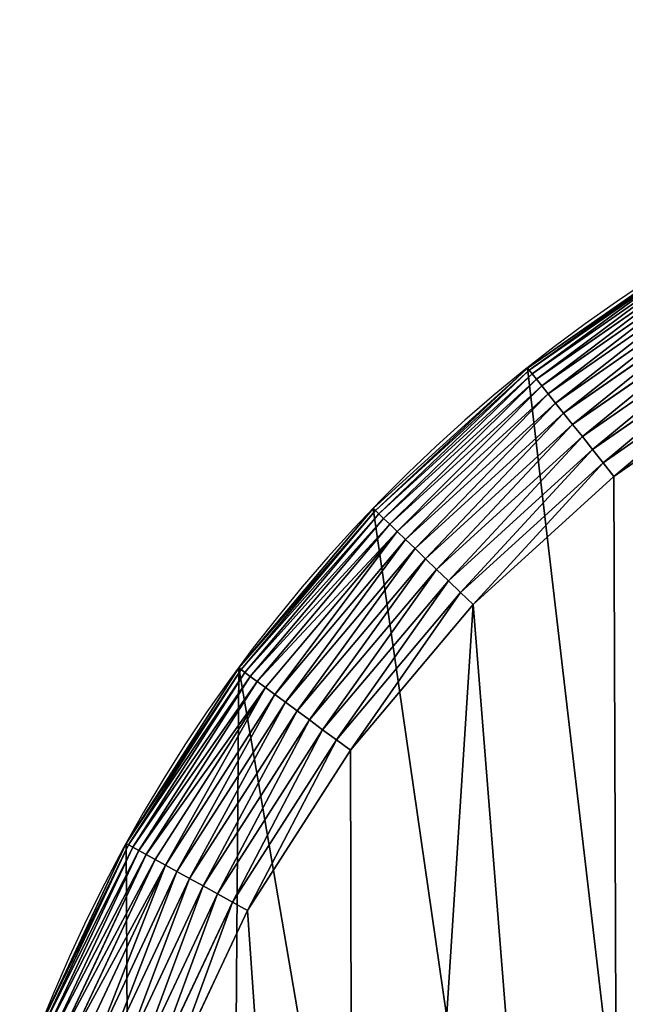
# Model space of a CAD drawing. Extents: x 0 to 1719, y 0 to 6313.
# Drawn here: x 1097 to 1185, y 1938 to 2080 of the extents above; entities that cross this region are included whole.
import ezdxf

# ---------------------------------------------------------------- set-up
doc = ezdxf.new("R2010")
doc.units = 0
doc.header["$LTSCALE"] = 25.4
doc.layers.get('0').update_dxf_attribs({"color": 13, "linetype": 'CONTINUOUS'})

msp = doc.modelspace()

# ---------------------------------------------------------------- linework, layer by layer
at = {"color": 9}
for p, q in [((1170.62, 2029.74, 444.95), (1195.31, 2046.94, 444.95)), ((1170.62, 2029.74, 444.95), (1195.31, 2046.94, 444.95)), ((1170.87, 2029.42, 447.46), (1195.52, 2046.58, 447.46)), ((1170.87, 2029.42, 447.46), (1195.52, 2046.58, 447.46)), ((1171.31, 2028.88, 449.92), (1195.88, 2045.99, 449.92)), ((1171.31, 2028.88, 449.92), (1195.88, 2045.99, 449.92)), ((1171.91, 2028.13, 452.27), (1196.38, 2045.16, 452.27)), ((1171.91, 2028.13, 452.27), (1196.38, 2045.16, 452.27)), ((1172.67, 2027.17, 454.51), (1197.01, 2044.11, 454.51)), ((1172.67, 2027.17, 454.51), (1197.01, 2044.11, 454.51)), ((1173.59, 2026.02, 456.59), (1197.77, 2042.85, 456.59)), ((1173.59, 2026.02, 456.59), (1197.77, 2042.85, 456.59)), ((1174.65, 2024.69, 458.49), (1198.64, 2041.4, 458.49)), ((1174.65, 2024.69, 458.49), (1198.64, 2041.4, 458.49)), ((1175.83, 2023.21, 460.18), (1199.63, 2039.77, 460.18)), ((1175.83, 2023.21, 460.18), (1199.63, 2039.77, 460.18)), ((1177.13, 2021.58, 461.65), (1200.7, 2037.99, 461.65)), ((1177.13, 2021.58, 461.65), (1200.7, 2037.99, 461.65)), ((1178.53, 2019.84, 462.88), (1201.85, 2036.08, 462.88)), ((1178.53, 2019.84, 462.88), (1201.85, 2036.08, 462.88)), ((1180, 2017.99, 463.84), (1203.07, 2034.06, 463.84)), ((1180, 2017.99, 463.84), (1203.07, 2034.06, 463.84)), ((1204.34, 2031.96, 464.54), (1181.53, 2016.08, 464.54)), ((1204.34, 2031.96, 464.54), (1181.53, 2016.08, 464.54)), ((1148.38, 2009.48, 444.95), (1170.62, 2029.74, 444.95)), ((1148.38, 2009.48, 444.95), (1170.62, 2029.74, 444.95)), ((1148.68, 2009.19, 447.46), (1170.87, 2029.42, 447.46)), ((1148.68, 2009.19, 447.46), (1170.87, 2029.42, 447.46)), ((1149.18, 2008.71, 449.92), (1171.31, 2028.88, 449.92)), ((1149.18, 2008.71, 449.92), (1171.31, 2028.88, 449.92)), ((1170.62, 2029.74, 4.95), (1170.62, 2029.74, 444.95)), ((1170.62, 2029.74, 4.95), (1170.62, 2029.74, 444.95)), ((1170.62, 2029.74, 444.95), (1170.87, 2029.42, 447.46)), ((1170.62, 2029.74, 444.95), (1170.87, 2029.42, 447.46)), ((1170.87, 2029.42, 447.46), (1171.31, 2028.88, 449.92)), ((1170.87, 2029.42, 447.46), (1171.31, 2028.88, 449.92)), ((1171.31, 2028.88, 449.92), (1171.91, 2028.13, 452.27)), ((1171.31, 2028.88, 449.92), (1171.91, 2028.13, 452.27)), ((1183.09, 2014.11, 464.95), (1205.64, 2029.81, 464.95)), ((1183.09, 2014.11, 464.95), (1205.64, 2029.81, 464.95)), ((1149.87, 2008.04, 452.27), (1171.91, 2028.13, 452.27)), ((1149.87, 2008.04, 452.27), (1171.91, 2028.13, 452.27)), ((1150.76, 2007.19, 454.51), (1172.67, 2027.17, 454.51)), ((1150.76, 2007.19, 454.51), (1172.67, 2027.17, 454.51)), ((1171.91, 2028.13, 452.27), (1172.67, 2027.17, 454.51)), ((1171.91, 2028.13, 452.27), (1172.67, 2027.17, 454.51)), ((1172.67, 2027.17, 454.51), (1173.59, 2026.02, 456.59)), ((1172.67, 2027.17, 454.51), (1173.59, 2026.02, 456.59)), ((1151.82, 2006.17, 456.59), (1173.59, 2026.02, 456.59)), ((1151.82, 2006.17, 456.59), (1173.59, 2026.02, 456.59)), ((1173.59, 2026.02, 456.59), (1174.65, 2024.69, 458.49)), ((1173.59, 2026.02, 456.59), (1174.65, 2024.69, 458.49)), ((1153.04, 2004.99, 458.49), (1174.65, 2024.69, 458.49)), ((1153.04, 2004.99, 458.49), (1174.65, 2024.69, 458.49)), ((1174.65, 2024.69, 458.49), (1175.83, 2023.21, 460.18)), ((1174.65, 2024.69, 458.49), (1175.83, 2023.21, 460.18)), ((1154.41, 2003.68, 460.18), (1175.83, 2023.21, 460.18)), ((1154.41, 2003.68, 460.18), (1175.83, 2023.21, 460.18)), ((1175.83, 2023.21, 460.18), (1177.13, 2021.58, 461.65)), ((1175.83, 2023.21, 460.18), (1177.13, 2021.58, 461.65)), ((1155.91, 2002.23, 461.65), (1177.13, 2021.58, 461.65)), ((1155.91, 2002.23, 461.65), (1177.13, 2021.58, 461.65)), ((1177.13, 2021.58, 461.65), (1178.53, 2019.84, 462.88)), ((1177.13, 2021.58, 461.65), (1178.53, 2019.84, 462.88)), ((1157.52, 2000.69, 462.88), (1178.53, 2019.84, 462.88)), ((1157.52, 2000.69, 462.88), (1178.53, 2019.84, 462.88)), ((1178.53, 2019.84, 462.88), (1180, 2017.99, 463.84)), ((1178.53, 2019.84, 462.88), (1180, 2017.99, 463.84)), ((1159.22, 1999.05, 463.84), (1180, 2017.99, 463.84)), ((1159.22, 1999.05, 463.84), (1180, 2017.99, 463.84)), ((1180, 2017.99, 463.84), (1181.53, 2016.08, 464.54)), ((1180, 2017.99, 463.84), (1181.53, 2016.08, 464.54)), ((1181.53, 2016.08, 464.54), (1160.98, 1997.35, 464.54)), ((1181.53, 2016.08, 464.54), (1160.98, 1997.35, 464.54)), ((1181.53, 2016.08, 464.54), (1183.09, 2014.11, 464.95)), ((1181.53, 2016.08, 464.54), (1183.09, 2014.11, 464.95)), ((1162.79, 1995.61, 464.95), (1183.09, 2014.11, 464.95)), ((1162.79, 1995.61, 464.95), (1183.09, 2014.11, 464.95)), ((1128.98, 1986.48, 444.95), (1148.38, 2009.48, 444.95)), ((1128.98, 1986.48, 444.95), (1148.38, 2009.48, 444.95)), ((1129.31, 1986.24, 447.46), (1148.68, 2009.19, 447.46)), ((1129.31, 1986.24, 447.46), (1148.68, 2009.19, 447.46)), ((1129.87, 1985.83, 449.92), (1149.18, 2008.71, 449.92)), ((1129.87, 1985.83, 449.92), (1149.18, 2008.71, 449.92)), ((1148.38, 2009.48, 4.95), (1148.38, 2009.48, 444.95)), ((1148.38, 2009.48, 4.95), (1148.38, 2009.48, 444.95)), ((1148.38, 2009.48, 444.95), (1148.68, 2009.19, 447.46)), ((1148.38, 2009.48, 444.95), (1148.68, 2009.19, 447.46)), ((1148.68, 2009.19, 447.46), (1149.18, 2008.71, 449.92)), ((1148.68, 2009.19, 447.46), (1149.18, 2008.71, 449.92)), ((1149.18, 2008.71, 449.92), (1149.87, 2008.04, 452.27)), ((1149.18, 2008.71, 449.92), (1149.87, 2008.04, 452.27)), ((1130.65, 1985.25, 452.27), (1149.87, 2008.04, 452.27)), ((1130.65, 1985.25, 452.27), (1149.87, 2008.04, 452.27)), ((1149.87, 2008.04, 452.27), (1150.76, 2007.19, 454.51)), ((1149.87, 2008.04, 452.27), (1150.76, 2007.19, 454.51)), ((1131.64, 1984.52, 454.51), (1150.76, 2007.19, 454.51)), ((1131.64, 1984.52, 454.51), (1150.76, 2007.19, 454.51)), ((1132.82, 1983.65, 456.59), (1151.82, 2006.17, 456.59)), ((1132.82, 1983.65, 456.59), (1151.82, 2006.17, 456.59)), ((1150.76, 2007.19, 454.51), (1151.82, 2006.17, 456.59)), ((1150.76, 2007.19, 454.51), (1151.82, 2006.17, 456.59)), ((1151.82, 2006.17, 456.59), (1153.04, 2004.99, 458.49)), ((1151.82, 2006.17, 456.59), (1153.04, 2004.99, 458.49)), ((1134.19, 1982.64, 458.49), (1153.04, 2004.99, 458.49)), ((1134.19, 1982.64, 458.49), (1153.04, 2004.99, 458.49)), ((1153.04, 2004.99, 458.49), (1154.41, 2003.68, 460.18)), ((1153.04, 2004.99, 458.49), (1154.41, 2003.68, 460.18)), ((1135.72, 1981.52, 460.18), (1154.41, 2003.68, 460.18)), ((1135.72, 1981.52, 460.18), (1154.41, 2003.68, 460.18)), ((1154.41, 2003.68, 460.18), (1155.91, 2002.23, 461.65)), ((1154.41, 2003.68, 460.18), (1155.91, 2002.23, 461.65)), ((1137.39, 1980.28, 461.65), (1155.91, 2002.23, 461.65)), ((1137.39, 1980.28, 461.65), (1155.91, 2002.23, 461.65)), ((1155.91, 2002.23, 461.65), (1157.52, 2000.69, 462.88)), ((1155.91, 2002.23, 461.65), (1157.52, 2000.69, 462.88)), ((1139.19, 1978.96, 462.88), (1157.52, 2000.69, 462.88)), ((1139.19, 1978.96, 462.88), (1157.52, 2000.69, 462.88)), ((1157.52, 2000.69, 462.88), (1159.22, 1999.05, 463.84)), ((1157.52, 2000.69, 462.88), (1159.22, 1999.05, 463.84)), ((1141.08, 1977.56, 463.84), (1159.22, 1999.05, 463.84)), ((1141.08, 1977.56, 463.84), (1159.22, 1999.05, 463.84)), ((1159.22, 1999.05, 463.84), (1160.98, 1997.35, 464.54)), ((1159.22, 1999.05, 463.84), (1160.98, 1997.35, 464.54)), ((1160.98, 1997.35, 464.54), (1143.06, 1976.1, 464.54)), ((1160.98, 1997.35, 464.54), (1143.06, 1976.1, 464.54)), ((1160.98, 1997.35, 464.54), (1162.79, 1995.61, 464.95)), ((1160.98, 1997.35, 464.54), (1162.79, 1995.61, 464.95)), ((1145.08, 1974.61, 464.95), (1162.79, 1995.61, 464.95)), ((1145.08, 1974.61, 464.95), (1162.79, 1995.61, 464.95)), ((1112.75, 1961.15, 444.95), (1128.98, 1986.48, 444.95)), ((1112.75, 1961.15, 444.95), (1128.98, 1986.48, 444.95)), ((1113.11, 1960.95, 447.46), (1129.31, 1986.24, 447.46)), ((1113.11, 1960.95, 447.46), (1129.31, 1986.24, 447.46)), ((1128.98, 1986.48, 4.95), (1128.98, 1986.48, 444.95)), ((1128.98, 1986.48, 4.95), (1128.98, 1986.48, 444.95)), ((1128.98, 1986.48, 444.95), (1129.31, 1986.24, 447.46)), ((1128.98, 1986.48, 444.95), (1129.31, 1986.24, 447.46)), ((1129.31, 1986.24, 447.46), (1129.87, 1985.83, 449.92)), ((1129.31, 1986.24, 447.46), (1129.87, 1985.83, 449.92)), ((1113.72, 1960.62, 449.92), (1129.87, 1985.83, 449.92)), ((1113.72, 1960.62, 449.92), (1129.87, 1985.83, 449.92)), ((1114.56, 1960.15, 452.27), (1130.65, 1985.25, 452.27)), ((1114.56, 1960.15, 452.27), (1130.65, 1985.25, 452.27)), ((1115.64, 1959.56, 454.51), (1131.64, 1984.52, 454.51)), ((1115.64, 1959.56, 454.51), (1131.64, 1984.52, 454.51)), ((1129.87, 1985.83, 449.92), (1130.65, 1985.25, 452.27)), ((1129.87, 1985.83, 449.92), (1130.65, 1985.25, 452.27)), ((1130.65, 1985.25, 452.27), (1131.64, 1984.52, 454.51)), ((1130.65, 1985.25, 452.27), (1131.64, 1984.52, 454.51)), ((1131.64, 1984.52, 454.51), (1132.82, 1983.65, 456.59)), ((1131.64, 1984.52, 454.51), (1132.82, 1983.65, 456.59)), ((1116.93, 1958.85, 456.59), (1132.82, 1983.65, 456.59)), ((1116.93, 1958.85, 456.59), (1132.82, 1983.65, 456.59)), ((1132.82, 1983.65, 456.59), (1134.19, 1982.64, 458.49)), ((1132.82, 1983.65, 456.59), (1134.19, 1982.64, 458.49)), ((1118.41, 1958.03, 458.49), (1134.19, 1982.64, 458.49)), ((1118.41, 1958.03, 458.49), (1134.19, 1982.64, 458.49)), ((1134.19, 1982.64, 458.49), (1135.72, 1981.52, 460.18)), ((1134.19, 1982.64, 458.49), (1135.72, 1981.52, 460.18)), ((1120.07, 1957.11, 460.18), (1135.72, 1981.52, 460.18)), ((1120.07, 1957.11, 460.18), (1135.72, 1981.52, 460.18)), ((1121.9, 1956.1, 461.65), (1137.39, 1980.28, 461.65)), ((1121.9, 1956.1, 461.65), (1137.39, 1980.28, 461.65)), ((1135.72, 1981.52, 460.18), (1137.39, 1980.28, 461.65)), ((1135.72, 1981.52, 460.18), (1137.39, 1980.28, 461.65)), ((1137.39, 1980.28, 461.65), (1139.19, 1978.96, 462.88)), ((1137.39, 1980.28, 461.65), (1139.19, 1978.96, 462.88)), ((1123.85, 1955.02, 462.88), (1139.19, 1978.96, 462.88)), ((1123.85, 1955.02, 462.88), (1139.19, 1978.96, 462.88)), ((1139.19, 1978.96, 462.88), (1141.08, 1977.56, 463.84)), ((1139.19, 1978.96, 462.88), (1141.08, 1977.56, 463.84)), ((1125.91, 1953.88, 463.84), (1141.08, 1977.56, 463.84)), ((1125.91, 1953.88, 463.84), (1141.08, 1977.56, 463.84)), ((1141.08, 1977.56, 463.84), (1143.06, 1976.1, 464.54)), ((1141.08, 1977.56, 463.84), (1143.06, 1976.1, 464.54)), ((1143.06, 1976.1, 464.54), (1128.06, 1952.7, 464.54)), ((1143.06, 1976.1, 464.54), (1128.06, 1952.7, 464.54)), ((1143.06, 1976.1, 464.54), (1145.08, 1974.61, 464.95)), ((1143.06, 1976.1, 464.54), (1145.08, 1974.61, 464.95)), ((1130.26, 1951.48, 464.95), (1145.08, 1974.61, 464.95)), ((1130.26, 1951.48, 464.95), (1145.08, 1974.61, 464.95)), ((1112.75, 1961.15, 444.95), (1100.24, 1934.51, 444.95)), ((1112.75, 1961.15, 444.95), (1100.24, 1934.51, 444.95)), ((1100.62, 1934.35, 447.46), (1113.11, 1960.95, 447.46)), ((1100.62, 1934.35, 447.46), (1113.11, 1960.95, 447.46)), ((1101.26, 1934.07, 449.92), (1113.72, 1960.62, 449.92)), ((1101.26, 1934.07, 449.92), (1113.72, 1960.62, 449.92)), ((1112.75, 1961.15, 444.95), (1113.11, 1960.95, 447.46)), ((1112.75, 1961.15, 4.95), (1112.75, 1961.15, 444.95)), ((1112.75, 1961.15, 4.95), (1112.75, 1961.15, 444.95)), ((1112.75, 1961.15, 444.95), (1113.11, 1960.95, 447.46)), ((1113.11, 1960.95, 447.46), (1113.72, 1960.62, 449.92)), ((1113.11, 1960.95, 447.46), (1113.72, 1960.62, 449.92)), ((1113.72, 1960.62, 449.92), (1114.56, 1960.15, 452.27)), ((1113.72, 1960.62, 449.92), (1114.56, 1960.15, 452.27)), ((1102.14, 1933.69, 452.27), (1114.56, 1960.15, 452.27)), ((1102.14, 1933.69, 452.27), (1114.56, 1960.15, 452.27)), ((1103.27, 1933.21, 454.51), (1115.64, 1959.56, 454.51)), ((1103.27, 1933.21, 454.51), (1115.64, 1959.56, 454.51)), ((1114.56, 1960.15, 452.27), (1115.64, 1959.56, 454.51)), ((1114.56, 1960.15, 452.27), (1115.64, 1959.56, 454.51)), ((1115.64, 1959.56, 454.51), (1116.93, 1958.85, 456.59)), ((1115.64, 1959.56, 454.51), (1116.93, 1958.85, 456.59)), ((1104.62, 1932.63, 456.59), (1116.93, 1958.85, 456.59)), ((1104.62, 1932.63, 456.59), (1116.93, 1958.85, 456.59)), ((1106.17, 1931.96, 458.49), (1118.41, 1958.03, 458.49)), ((1106.17, 1931.96, 458.49), (1118.41, 1958.03, 458.49)), ((1116.93, 1958.85, 456.59), (1118.41, 1958.03, 458.49)), ((1116.93, 1958.85, 456.59), (1118.41, 1958.03, 458.49)), ((1118.41, 1958.03, 458.49), (1120.07, 1957.11, 460.18)), ((1118.41, 1958.03, 458.49), (1120.07, 1957.11, 460.18)), ((1107.92, 1931.21, 460.18), (1120.07, 1957.11, 460.18)), ((1107.92, 1931.21, 460.18), (1120.07, 1957.11, 460.18)), ((1109.82, 1930.39, 461.65), (1121.9, 1956.1, 461.65)), ((1109.82, 1930.39, 461.65), (1121.9, 1956.1, 461.65)), ((1120.07, 1957.11, 460.18), (1121.9, 1956.1, 461.65)), ((1120.07, 1957.11, 460.18), (1121.9, 1956.1, 461.65)), ((1121.9, 1956.1, 461.65), (1123.85, 1955.02, 462.88)), ((1121.9, 1956.1, 461.65), (1123.85, 1955.02, 462.88)), ((1111.87, 1929.51, 462.88), (1123.85, 1955.02, 462.88)), ((1111.87, 1929.51, 462.88), (1123.85, 1955.02, 462.88)), ((1123.85, 1955.02, 462.88), (1125.91, 1953.88, 463.84)), ((1123.85, 1955.02, 462.88), (1125.91, 1953.88, 463.84)), ((1114.03, 1928.58, 463.84), (1125.91, 1953.88, 463.84)), ((1114.03, 1928.58, 463.84), (1125.91, 1953.88, 463.84)), ((1125.91, 1953.88, 463.84), (1128.06, 1952.7, 464.54)), ((1125.91, 1953.88, 463.84), (1128.06, 1952.7, 464.54)), ((1128.06, 1952.7, 464.54), (1116.28, 1927.61, 464.54)), ((1128.06, 1952.7, 464.54), (1116.28, 1927.61, 464.54)), ((1128.06, 1952.7, 464.54), (1130.26, 1951.48, 464.95)), ((1128.06, 1952.7, 464.54), (1130.26, 1951.48, 464.95)), ((1118.59, 1926.62, 464.95), (1130.26, 1951.48, 464.95)), ((1118.59, 1926.62, 464.95), (1130.26, 1951.48, 464.95))]:
    msp.add_line(p, q, dxfattribs=at)
at = {"color": 95}
msp.add_arc((1314.11, 1849.99, 4.95), 230, 338.6, 158.6, dxfattribs=at)
msp.add_arc((1314.11, 1849.99, 4.95), 230, 338.6, 158.6, dxfattribs=at)
msp.add_arc((1314.11, 1849.99, 4.95), 230, 338.6, 158.6, dxfattribs=at)
msp.add_arc((1314.11, 1849.99, 4.95), 230, 338.6, 158.6, dxfattribs=at)
msp.add_arc((1314.11, 1849.99, 4.95), 230, 338.6, 158.6, dxfattribs=at)
msp.add_arc((1314.11, 1849.99, 4.95), 230, 338.6, 158.6, dxfattribs=at)
msp.add_arc((1314.11, 1849.99, 4.95), 230, 338.6, 158.6, dxfattribs=at)
msp.add_arc((1314.11, 1849.99, 4.95), 230, 338.6, 158.6, dxfattribs=at)
msp.add_arc((1314.11, 1849.99, 4.95), 230, 338.6, 158.6, dxfattribs=at)
msp.add_arc((1314.11, 1849.99, 4.95), 230, 338.6, 158.6, dxfattribs=at)
msp.add_arc((1314.11, 1849.99, 4.95), 230, 338.6, 158.6, dxfattribs=at)
msp.add_arc((1314.11, 1849.99, 4.95), 230, 338.6, 158.6, dxfattribs=at)
msp.add_arc((1314.11, 1849.99, 4.95), 230, 338.6, 158.6, dxfattribs=at)
msp.add_arc((1314.11, 1849.99, 4.95), 230, 338.6, 158.6, dxfattribs=at)
msp.add_arc((1314.11, 1849.99, 4.95), 230, 338.6, 158.6, dxfattribs=at)
msp.add_arc((1314.11, 1849.99, 4.95), 230, 338.6, 158.6, dxfattribs=at)
msp.add_arc((1314.11, 1849.99, 4.95), 230, 338.6, 158.6, dxfattribs=at)
msp.add_arc((1314.11, 1849.99, 4.95), 230, 338.6, 158.6, dxfattribs=at)
msp.add_arc((1314.11, 1849.99, 4.95), 230, 338.6, 158.6, dxfattribs=at)
msp.add_arc((1314.11, 1849.99, 4.95), 230, 338.6, 158.6, dxfattribs=at)
msp.add_arc((1314.11, 1849.99, 4.95), 230, 338.6, 158.6, dxfattribs=at)
msp.add_arc((1314.11, 1849.99, 4.95), 230, 338.6, 158.6, dxfattribs=at)
msp.add_arc((1314.11, 1849.99, 4.95), 230, 338.6, 158.6, dxfattribs=at)
msp.add_arc((1314.11, 1849.99, 4.95), 230, 338.6, 158.6, dxfattribs=at)
at = {"color": 9}
msp.add_arc((1314.11, 1849.99, 4.95), 230, 338.6, 158.6, dxfattribs=at)

# ---------------------------------------------------------------- meshes
mesh = msp.add_polyface(dxfattribs=at)
corners = [(450.66, 255.6, 4.95), (451.81, 195.56, 4.95), (449.27, 225.54, 4.95), (455.96, 285.21, 4.95), (458.24, 166.18, 4.95), (465.08, 313.88, 4.95), (468.46, 137.88, 4.95), (486.97, 369.74, 4.95), (482.28, 111.15, 4.95), (499.47, 86.47, 4.95), (534.41, 490.78, 4.95), (519.74, 64.23, 4.95), (542.74, 44.83, 4.95), (691.3, 891.13, 4.95), (556.47, 36.03, 4.95), (568.07, 28.6, 4.95), (595.3, 15.81, 4.95), (623.97, 6.69, 4.95), (637.32, 4.3, 4.95), (653.58, 1.39, 4.95), (683.64, 0, 4.95), (713.62, 2.54, 4.95), (848.2, 1291.49, 4.95), (743.01, 8.98, 4.95), (771.3, 19.19, 4.95), (798.03, 33.02, 4.95), (822.72, 50.21, 4.95), (844.95, 70.48, 4.95), (864.35, 93.47, 4.95), (1005.1, 1691.84, 4.95), (880.58, 118.8, 4.95), (893.37, 146.04, 4.95), (962.69, 322.94, 4.95), (1119.59, 723.29, 4.95), (1099.97, 1933.92, 4.95), (1112.75, 1961.15, 4.95), (1128.98, 1986.48, 4.95), (1276.49, 1123.64, 4.95), (1148.38, 2009.48, 4.95), (1170.62, 2029.74, 4.95), (1195.31, 2046.94, 4.95), (1222.03, 2060.76, 4.95), (1250.33, 2070.97, 4.95), (1279.72, 2077.41, 4.95), (1433.38, 1524, 4.95), (1309.69, 2079.95, 4.95), (1339.75, 2078.56, 4.95), (1369.36, 2073.26, 4.95), (1398.03, 2064.14, 4.95), (1425.26, 2051.35, 4.95), (1450.59, 2035.12, 4.95), (1528.25, 1766.07, 4.95), (1473.59, 2015.72, 4.95), (1493.86, 1993.49, 4.95), (1511.05, 1968.8, 4.95), (1524.87, 1942.08, 4.95), (1535.09, 1913.78, 4.95), (1537.37, 1794.74, 4.95), (1541.52, 1884.39, 4.95), (1542.68, 1824.36, 4.95), (1544.07, 1854.41, 4.95)]
mesh.append_faces([[corners[k] for k in face] for face in [(0, 1, 2), (59, 58, 60)]], dxfattribs={"vtx0": -1, "color": 9})
mesh.append_faces([[corners[k] for k in face] for face in [(1, 3, 4), (4, 5, 6), (6, 7, 8), (8, 7, 9), (9, 10, 11), (11, 10, 12), (12, 13, 14), (14, 13, 15), (15, 13, 16), (16, 13, 17), (17, 13, 18), (18, 13, 19), (19, 13, 20), (20, 13, 21), (21, 22, 23), (23, 22, 24), (24, 22, 25), (25, 22, 26), (26, 22, 27), (27, 22, 28), (28, 29, 30), (30, 29, 31), (31, 29, 32), (32, 29, 33), (33, 36, 37), (37, 43, 44), (44, 50, 51), (51, 56, 57), (57, 58, 59)]], dxfattribs={"vtx0": -1, "vtx1": -1, "color": 9})
mesh.append_faces([[corners[k] for k in face] for face in [(1, 0, 3), (4, 3, 5), (6, 5, 7), (9, 7, 10), (12, 10, 13), (21, 13, 22), (28, 22, 29), (33, 29, 34), (33, 34, 35), (33, 35, 36), (37, 36, 38), (37, 38, 39), (37, 39, 40), (37, 40, 41), (37, 41, 42), (37, 42, 43), (44, 43, 45), (44, 45, 46), (44, 46, 47), (44, 47, 48), (44, 48, 49), (44, 49, 50), (51, 50, 52), (51, 52, 53), (51, 53, 54), (51, 54, 55), (51, 55, 56), (57, 56, 58)]], dxfattribs={"vtx0": -1, "vtx2": -1, "color": 9})
at = {"color": 95}
mesh = msp.add_polyface(dxfattribs=at)
corners = [(1069.44, 1719.81, 464.95), (1118.59, 1926.62, 464.95), (1032.84, 1707.82, 464.95), (1107.25, 1727.12, 464.95), (1145.68, 1729.65, 464.95), (1130.26, 1951.48, 464.95), (1145.08, 1974.61, 464.95), (1162.79, 1995.61, 464.95), (1184.13, 1727.35, 464.95), (1183.09, 2014.11, 464.95), (1205.64, 2029.81, 464.95), (1221.98, 1720.25, 464.95), (1230.04, 2042.43, 464.95), (1258.65, 1708.47, 464.95), (1255.87, 2051.76, 464.95), (1282.71, 2057.63, 464.95), (1293.55, 1692.2, 464.95), (1310.08, 2059.96, 464.95), (1326.15, 1671.69, 464.95), (1337.52, 2058.69, 464.95), (1355.92, 1647.26, 464.95), (1364.56, 2053.85, 464.95), (1382.4, 1619.29, 464.95), (1390.73, 2045.52, 464.95), (1405.18, 1588.24, 464.95), (1415.6, 2033.84, 464.95), (1423.88, 1554.57, 464.95), (1438.73, 2019.02, 464.95), (1509.63, 1773.37, 464.95), (1459.72, 2001.31, 464.95), (1478.23, 1981.01, 464.95), (1493.92, 1958.47, 464.95), (1506.54, 1934.07, 464.95), (1515.87, 1908.23, 464.95), (1517.96, 1799.55, 464.95), (1521.75, 1881.4, 464.95), (1522.8, 1826.59, 464.95), (1524.07, 1854.03, 464.95)]
mesh.append_faces([[corners[k] for k in face] for face in [(0, 1, 2), (35, 36, 37)]], dxfattribs={"vtx0": -1, "color": 95})
mesh.append_faces([[corners[k] for k in face] for face in [(1, 4, 5), (5, 4, 6), (6, 4, 7), (7, 8, 9), (9, 8, 10), (10, 11, 12), (12, 13, 14), (14, 13, 15), (15, 16, 17), (17, 18, 19), (19, 20, 21), (21, 22, 23), (23, 24, 25), (25, 26, 27), (27, 28, 29), (29, 28, 30), (30, 28, 31), (31, 28, 32), (32, 28, 33), (33, 34, 35)]], dxfattribs={"vtx0": -1, "vtx1": -1, "color": 95})
mesh.append_faces([[corners[k] for k in face] for face in [(1, 0, 3), (1, 3, 4), (7, 4, 8), (10, 8, 11), (12, 11, 13), (15, 13, 16), (17, 16, 18), (19, 18, 20), (21, 20, 22), (23, 22, 24), (25, 24, 26), (27, 26, 28), (33, 28, 34), (35, 34, 36)]], dxfattribs={"vtx0": -1, "vtx2": -1, "color": 95})
mesh = msp.add_polyface(dxfattribs=at)
corners = [(1170.62, 2029.74, 444.95), (1195.31, 2046.94, 4.95), (1170.62, 2029.74, 4.95), (1195.31, 2046.94, 444.95)]
mesh.append_faces([[corners[k] for k in face] for face in [(0, 1, 2), (1, 0, 3)]], dxfattribs={"vtx0": -1, "color": 95})
at = {"color": 17}
mesh = msp.add_polyface(dxfattribs=at)
corners = [(1170.87, 2029.42, 447.46), (1195.31, 2046.94, 444.95), (1170.62, 2029.74, 444.95), (1195.52, 2046.58, 447.46)]
mesh.append_faces([[corners[k] for k in face] for face in [(0, 1, 2), (1, 0, 3)]], dxfattribs={"vtx0": -1, "color": 17})
mesh = msp.add_polyface(dxfattribs=at)
corners = [(1171.31, 2028.88, 449.92), (1195.52, 2046.58, 447.46), (1170.87, 2029.42, 447.46), (1195.88, 2045.99, 449.92)]
mesh.append_faces([[corners[k] for k in face] for face in [(0, 1, 2), (1, 0, 3)]], dxfattribs={"vtx0": -1, "color": 17})
mesh = msp.add_polyface(dxfattribs=at)
corners = [(1171.91, 2028.13, 452.27), (1195.88, 2045.99, 449.92), (1171.31, 2028.88, 449.92), (1196.38, 2045.16, 452.27)]
mesh.append_faces([[corners[k] for k in face] for face in [(0, 1, 2), (1, 0, 3)]], dxfattribs={"vtx0": -1, "color": 17})
mesh = msp.add_polyface(dxfattribs=at)
corners = [(1172.67, 2027.17, 454.51), (1196.38, 2045.16, 452.27), (1171.91, 2028.13, 452.27), (1197.01, 2044.11, 454.51)]
mesh.append_faces([[corners[k] for k in face] for face in [(0, 1, 2), (1, 0, 3)]], dxfattribs={"vtx0": -1, "color": 17})
mesh = msp.add_polyface(dxfattribs=at)
corners = [(1173.59, 2026.02, 456.59), (1197.01, 2044.11, 454.51), (1172.67, 2027.17, 454.51), (1197.77, 2042.85, 456.59)]
mesh.append_faces([[corners[k] for k in face] for face in [(0, 1, 2), (1, 0, 3)]], dxfattribs={"vtx0": -1, "color": 17})
mesh = msp.add_polyface(dxfattribs=at)
corners = [(1174.65, 2024.69, 458.49), (1197.77, 2042.85, 456.59), (1173.59, 2026.02, 456.59), (1198.64, 2041.4, 458.49)]
mesh.append_faces([[corners[k] for k in face] for face in [(0, 1, 2), (1, 0, 3)]], dxfattribs={"vtx0": -1, "color": 17})
mesh = msp.add_polyface(dxfattribs=at)
corners = [(1175.83, 2023.21, 460.18), (1198.64, 2041.4, 458.49), (1174.65, 2024.69, 458.49), (1199.63, 2039.77, 460.18)]
mesh.append_faces([[corners[k] for k in face] for face in [(0, 1, 2), (1, 0, 3)]], dxfattribs={"vtx0": -1, "color": 17})
mesh = msp.add_polyface(dxfattribs=at)
corners = [(1177.13, 2021.58, 461.65), (1199.63, 2039.77, 460.18), (1175.83, 2023.21, 460.18), (1200.7, 2037.99, 461.65)]
mesh.append_faces([[corners[k] for k in face] for face in [(0, 1, 2), (1, 0, 3)]], dxfattribs={"vtx0": -1, "color": 17})
mesh = msp.add_polyface(dxfattribs=at)
corners = [(1178.53, 2019.84, 462.88), (1200.7, 2037.99, 461.65), (1177.13, 2021.58, 461.65), (1201.85, 2036.08, 462.88)]
mesh.append_faces([[corners[k] for k in face] for face in [(0, 1, 2), (1, 0, 3)]], dxfattribs={"vtx0": -1, "color": 17})
mesh = msp.add_polyface(dxfattribs=at)
corners = [(1180, 2017.99, 463.84), (1201.85, 2036.08, 462.88), (1178.53, 2019.84, 462.88), (1203.07, 2034.06, 463.84)]
mesh.append_faces([[corners[k] for k in face] for face in [(0, 1, 2), (1, 0, 3)]], dxfattribs={"vtx0": -1, "color": 17})
mesh = msp.add_polyface(dxfattribs=at)
corners = [(1181.53, 2016.08, 464.54), (1203.07, 2034.06, 463.84), (1180, 2017.99, 463.84), (1204.34, 2031.96, 464.54)]
mesh.append_faces([[corners[k] for k in face] for face in [(0, 1, 2), (1, 0, 3)]], dxfattribs={"vtx0": -1, "color": 17})
mesh = msp.add_polyface(dxfattribs=at)
corners = [(1183.09, 2014.11, 464.95), (1204.34, 2031.96, 464.54), (1181.53, 2016.08, 464.54), (1205.64, 2029.81, 464.95)]
mesh.append_faces([[corners[k] for k in face] for face in [(0, 1, 2), (1, 0, 3)]], dxfattribs={"vtx0": -1, "color": 17})
at = {"color": 95}
mesh = msp.add_polyface(dxfattribs=at)
corners = [(1148.38, 2009.48, 444.95), (1170.62, 2029.74, 4.95), (1148.38, 2009.48, 4.95), (1170.62, 2029.74, 444.95)]
mesh.append_faces([[corners[k] for k in face] for face in [(0, 1, 2), (1, 0, 3)]], dxfattribs={"vtx0": -1, "color": 95})
at = {"color": 17}
mesh = msp.add_polyface(dxfattribs=at)
corners = [(1148.68, 2009.19, 447.46), (1170.62, 2029.74, 444.95), (1148.38, 2009.48, 444.95), (1170.87, 2029.42, 447.46)]
mesh.append_faces([[corners[k] for k in face] for face in [(0, 1, 2), (1, 0, 3)]], dxfattribs={"vtx0": -1, "color": 17})
mesh = msp.add_polyface(dxfattribs=at)
corners = [(1149.18, 2008.71, 449.92), (1170.87, 2029.42, 447.46), (1148.68, 2009.19, 447.46), (1171.31, 2028.88, 449.92)]
mesh.append_faces([[corners[k] for k in face] for face in [(0, 1, 2), (1, 0, 3)]], dxfattribs={"vtx0": -1, "color": 17})
mesh = msp.add_polyface(dxfattribs=at)
corners = [(1149.87, 2008.04, 452.27), (1171.31, 2028.88, 449.92), (1149.18, 2008.71, 449.92), (1171.91, 2028.13, 452.27)]
mesh.append_faces([[corners[k] for k in face] for face in [(0, 1, 2), (1, 0, 3)]], dxfattribs={"vtx0": -1, "color": 17})
mesh = msp.add_polyface(dxfattribs=at)
corners = [(1150.76, 2007.19, 454.51), (1171.91, 2028.13, 452.27), (1149.87, 2008.04, 452.27), (1172.67, 2027.17, 454.51)]
mesh.append_faces([[corners[k] for k in face] for face in [(0, 1, 2), (1, 0, 3)]], dxfattribs={"vtx0": -1, "color": 17})
mesh = msp.add_polyface(dxfattribs=at)
corners = [(1151.82, 2006.17, 456.59), (1172.67, 2027.17, 454.51), (1150.76, 2007.19, 454.51), (1173.59, 2026.02, 456.59)]
mesh.append_faces([[corners[k] for k in face] for face in [(0, 1, 2), (1, 0, 3)]], dxfattribs={"vtx0": -1, "color": 17})
mesh = msp.add_polyface(dxfattribs=at)
corners = [(1153.04, 2004.99, 458.49), (1173.59, 2026.02, 456.59), (1151.82, 2006.17, 456.59), (1174.65, 2024.69, 458.49)]
mesh.append_faces([[corners[k] for k in face] for face in [(0, 1, 2), (1, 0, 3)]], dxfattribs={"vtx0": -1, "color": 17})
mesh = msp.add_polyface(dxfattribs=at)
corners = [(1154.41, 2003.68, 460.18), (1174.65, 2024.69, 458.49), (1153.04, 2004.99, 458.49), (1175.83, 2023.21, 460.18)]
mesh.append_faces([[corners[k] for k in face] for face in [(0, 1, 2), (1, 0, 3)]], dxfattribs={"vtx0": -1, "color": 17})
mesh = msp.add_polyface(dxfattribs=at)
corners = [(1155.91, 2002.23, 461.65), (1175.83, 2023.21, 460.18), (1154.41, 2003.68, 460.18), (1177.13, 2021.58, 461.65)]
mesh.append_faces([[corners[k] for k in face] for face in [(0, 1, 2), (1, 0, 3)]], dxfattribs={"vtx0": -1, "color": 17})
mesh = msp.add_polyface(dxfattribs=at)
corners = [(1157.52, 2000.69, 462.88), (1177.13, 2021.58, 461.65), (1155.91, 2002.23, 461.65), (1178.53, 2019.84, 462.88)]
mesh.append_faces([[corners[k] for k in face] for face in [(0, 1, 2), (1, 0, 3)]], dxfattribs={"vtx0": -1, "color": 17})
mesh = msp.add_polyface(dxfattribs=at)
corners = [(1159.22, 1999.05, 463.84), (1178.53, 2019.84, 462.88), (1157.52, 2000.69, 462.88), (1180, 2017.99, 463.84)]
mesh.append_faces([[corners[k] for k in face] for face in [(0, 1, 2), (1, 0, 3)]], dxfattribs={"vtx0": -1, "color": 17})
mesh = msp.add_polyface(dxfattribs=at)
corners = [(1160.98, 1997.35, 464.54), (1180, 2017.99, 463.84), (1159.22, 1999.05, 463.84), (1181.53, 2016.08, 464.54)]
mesh.append_faces([[corners[k] for k in face] for face in [(0, 1, 2), (1, 0, 3)]], dxfattribs={"vtx0": -1, "color": 17})
mesh = msp.add_polyface(dxfattribs=at)
corners = [(1162.79, 1995.61, 464.95), (1181.53, 2016.08, 464.54), (1160.98, 1997.35, 464.54), (1183.09, 2014.11, 464.95)]
mesh.append_faces([[corners[k] for k in face] for face in [(0, 1, 2), (1, 0, 3)]], dxfattribs={"vtx0": -1, "color": 17})
at = {"color": 95}
mesh = msp.add_polyface(dxfattribs=at)
corners = [(1148.38, 2009.48, 444.95), (1128.98, 1986.48, 4.95), (1128.98, 1986.48, 444.95), (1148.38, 2009.48, 4.95)]
mesh.append_faces([[corners[k] for k in face] for face in [(0, 1, 2), (1, 0, 3)]], dxfattribs={"vtx0": -1, "color": 95})
at = {"color": 17}
mesh = msp.add_polyface(dxfattribs=at)
corners = [(1148.68, 2009.19, 447.46), (1128.98, 1986.48, 444.95), (1129.31, 1986.24, 447.46), (1148.38, 2009.48, 444.95)]
mesh.append_faces([[corners[k] for k in face] for face in [(0, 1, 2), (1, 0, 3)]], dxfattribs={"vtx0": -1, "color": 17})
mesh = msp.add_polyface(dxfattribs=at)
corners = [(1149.18, 2008.71, 449.92), (1129.31, 1986.24, 447.46), (1129.87, 1985.83, 449.92), (1148.68, 2009.19, 447.46)]
mesh.append_faces([[corners[k] for k in face] for face in [(0, 1, 2), (1, 0, 3)]], dxfattribs={"vtx0": -1, "color": 17})
mesh = msp.add_polyface(dxfattribs=at)
corners = [(1149.87, 2008.04, 452.27), (1129.87, 1985.83, 449.92), (1130.65, 1985.25, 452.27), (1149.18, 2008.71, 449.92)]
mesh.append_faces([[corners[k] for k in face] for face in [(0, 1, 2), (1, 0, 3)]], dxfattribs={"vtx0": -1, "color": 17})
mesh = msp.add_polyface(dxfattribs=at)
corners = [(1150.76, 2007.19, 454.51), (1130.65, 1985.25, 452.27), (1131.64, 1984.52, 454.51), (1149.87, 2008.04, 452.27)]
mesh.append_faces([[corners[k] for k in face] for face in [(0, 1, 2), (1, 0, 3)]], dxfattribs={"vtx0": -1, "color": 17})
mesh = msp.add_polyface(dxfattribs=at)
corners = [(1151.82, 2006.17, 456.59), (1131.64, 1984.52, 454.51), (1132.82, 1983.65, 456.59), (1150.76, 2007.19, 454.51)]
mesh.append_faces([[corners[k] for k in face] for face in [(0, 1, 2), (1, 0, 3)]], dxfattribs={"vtx0": -1, "color": 17})
mesh = msp.add_polyface(dxfattribs=at)
corners = [(1134.19, 1982.64, 458.49), (1151.82, 2006.17, 456.59), (1132.82, 1983.65, 456.59), (1153.04, 2004.99, 458.49)]
mesh.append_faces([[corners[k] for k in face] for face in [(0, 1, 2), (1, 0, 3)]], dxfattribs={"vtx0": -1, "color": 17})
mesh = msp.add_polyface(dxfattribs=at)
corners = [(1135.72, 1981.52, 460.18), (1153.04, 2004.99, 458.49), (1134.19, 1982.64, 458.49), (1154.41, 2003.68, 460.18)]
mesh.append_faces([[corners[k] for k in face] for face in [(0, 1, 2), (1, 0, 3)]], dxfattribs={"vtx0": -1, "color": 17})
mesh = msp.add_polyface(dxfattribs=at)
corners = [(1137.39, 1980.28, 461.65), (1154.41, 2003.68, 460.18), (1135.72, 1981.52, 460.18), (1155.91, 2002.23, 461.65)]
mesh.append_faces([[corners[k] for k in face] for face in [(0, 1, 2), (1, 0, 3)]], dxfattribs={"vtx0": -1, "color": 17})
mesh = msp.add_polyface(dxfattribs=at)
corners = [(1139.19, 1978.96, 462.88), (1155.91, 2002.23, 461.65), (1137.39, 1980.28, 461.65), (1157.52, 2000.69, 462.88)]
mesh.append_faces([[corners[k] for k in face] for face in [(0, 1, 2), (1, 0, 3)]], dxfattribs={"vtx0": -1, "color": 17})
mesh = msp.add_polyface(dxfattribs=at)
corners = [(1141.08, 1977.56, 463.84), (1157.52, 2000.69, 462.88), (1139.19, 1978.96, 462.88), (1159.22, 1999.05, 463.84)]
mesh.append_faces([[corners[k] for k in face] for face in [(0, 1, 2), (1, 0, 3)]], dxfattribs={"vtx0": -1, "color": 17})
mesh = msp.add_polyface(dxfattribs=at)
corners = [(1143.06, 1976.1, 464.54), (1159.22, 1999.05, 463.84), (1141.08, 1977.56, 463.84), (1160.98, 1997.35, 464.54)]
mesh.append_faces([[corners[k] for k in face] for face in [(0, 1, 2), (1, 0, 3)]], dxfattribs={"vtx0": -1, "color": 17})
mesh = msp.add_polyface(dxfattribs=at)
corners = [(1145.08, 1974.61, 464.95), (1160.98, 1997.35, 464.54), (1143.06, 1976.1, 464.54), (1162.79, 1995.61, 464.95)]
mesh.append_faces([[corners[k] for k in face] for face in [(0, 1, 2), (1, 0, 3)]], dxfattribs={"vtx0": -1, "color": 17})
at = {"color": 95}
mesh = msp.add_polyface(dxfattribs=at)
corners = [(1128.98, 1986.48, 444.95), (1112.75, 1961.15, 4.95), (1112.75, 1961.15, 444.95), (1128.98, 1986.48, 4.95)]
mesh.append_faces([[corners[k] for k in face] for face in [(0, 1, 2), (1, 0, 3)]], dxfattribs={"vtx0": -1, "color": 95})
at = {"color": 17}
mesh = msp.add_polyface(dxfattribs=at)
corners = [(1129.31, 1986.24, 447.46), (1112.75, 1961.15, 444.95), (1113.11, 1960.95, 447.46), (1128.98, 1986.48, 444.95)]
mesh.append_faces([[corners[k] for k in face] for face in [(0, 1, 2), (1, 0, 3)]], dxfattribs={"vtx0": -1, "color": 17})
mesh = msp.add_polyface(dxfattribs=at)
corners = [(1129.87, 1985.83, 449.92), (1113.11, 1960.95, 447.46), (1113.72, 1960.62, 449.92), (1129.31, 1986.24, 447.46)]
mesh.append_faces([[corners[k] for k in face] for face in [(0, 1, 2), (1, 0, 3)]], dxfattribs={"vtx0": -1, "color": 17})
mesh = msp.add_polyface(dxfattribs=at)
corners = [(1130.65, 1985.25, 452.27), (1113.72, 1960.62, 449.92), (1114.56, 1960.15, 452.27), (1129.87, 1985.83, 449.92)]
mesh.append_faces([[corners[k] for k in face] for face in [(0, 1, 2), (1, 0, 3)]], dxfattribs={"vtx0": -1, "color": 17})
mesh = msp.add_polyface(dxfattribs=at)
corners = [(1131.64, 1984.52, 454.51), (1114.56, 1960.15, 452.27), (1115.64, 1959.56, 454.51), (1130.65, 1985.25, 452.27)]
mesh.append_faces([[corners[k] for k in face] for face in [(0, 1, 2), (1, 0, 3)]], dxfattribs={"vtx0": -1, "color": 17})
mesh = msp.add_polyface(dxfattribs=at)
corners = [(1132.82, 1983.65, 456.59), (1115.64, 1959.56, 454.51), (1116.93, 1958.85, 456.59), (1131.64, 1984.52, 454.51)]
mesh.append_faces([[corners[k] for k in face] for face in [(0, 1, 2), (1, 0, 3)]], dxfattribs={"vtx0": -1, "color": 17})
mesh = msp.add_polyface(dxfattribs=at)
corners = [(1118.41, 1958.03, 458.49), (1132.82, 1983.65, 456.59), (1116.93, 1958.85, 456.59), (1134.19, 1982.64, 458.49)]
mesh.append_faces([[corners[k] for k in face] for face in [(0, 1, 2), (1, 0, 3)]], dxfattribs={"vtx0": -1, "color": 17})
mesh = msp.add_polyface(dxfattribs=at)
corners = [(1120.07, 1957.11, 460.18), (1134.19, 1982.64, 458.49), (1118.41, 1958.03, 458.49), (1135.72, 1981.52, 460.18)]
mesh.append_faces([[corners[k] for k in face] for face in [(0, 1, 2), (1, 0, 3)]], dxfattribs={"vtx0": -1, "color": 17})
mesh = msp.add_polyface(dxfattribs=at)
corners = [(1121.9, 1956.1, 461.65), (1135.72, 1981.52, 460.18), (1120.07, 1957.11, 460.18), (1137.39, 1980.28, 461.65)]
mesh.append_faces([[corners[k] for k in face] for face in [(0, 1, 2), (1, 0, 3)]], dxfattribs={"vtx0": -1, "color": 17})
mesh = msp.add_polyface(dxfattribs=at)
corners = [(1123.85, 1955.02, 462.88), (1137.39, 1980.28, 461.65), (1121.9, 1956.1, 461.65), (1139.19, 1978.96, 462.88)]
mesh.append_faces([[corners[k] for k in face] for face in [(0, 1, 2), (1, 0, 3)]], dxfattribs={"vtx0": -1, "color": 17})
mesh = msp.add_polyface(dxfattribs=at)
corners = [(1125.91, 1953.88, 463.84), (1139.19, 1978.96, 462.88), (1123.85, 1955.02, 462.88), (1141.08, 1977.56, 463.84)]
mesh.append_faces([[corners[k] for k in face] for face in [(0, 1, 2), (1, 0, 3)]], dxfattribs={"vtx0": -1, "color": 17})
mesh = msp.add_polyface(dxfattribs=at)
corners = [(1128.06, 1952.7, 464.54), (1141.08, 1977.56, 463.84), (1125.91, 1953.88, 463.84), (1143.06, 1976.1, 464.54)]
mesh.append_faces([[corners[k] for k in face] for face in [(0, 1, 2), (1, 0, 3)]], dxfattribs={"vtx0": -1, "color": 17})
mesh = msp.add_polyface(dxfattribs=at)
corners = [(1130.26, 1951.48, 464.95), (1143.06, 1976.1, 464.54), (1128.06, 1952.7, 464.54), (1145.08, 1974.61, 464.95)]
mesh.append_faces([[corners[k] for k in face] for face in [(0, 1, 2), (1, 0, 3)]], dxfattribs={"vtx0": -1, "color": 17})
at = {"color": 95}
mesh = msp.add_polyface(dxfattribs=at)
corners = [(1100.24, 1934.51, 444.95), (1099.97, 1933.92, 4.95), (1099.97, 1933.92, 444.95), (1112.75, 1961.15, 4.95), (1112.75, 1961.15, 444.95)]
mesh.append_faces([[corners[k] for k in face] for face in [(0, 1, 2), (3, 0, 4)]], dxfattribs={"vtx0": -1, "color": 95})
mesh.append_faces([[corners[k] for k in face] for face in [(1, 0, 3)]], dxfattribs={"vtx0": -1, "vtx1": -1, "color": 95})
at = {"color": 17}
mesh = msp.add_polyface(dxfattribs=at)
corners = [(1113.11, 1960.95, 447.46), (1100.24, 1934.51, 444.95), (1100.62, 1934.35, 447.46), (1112.75, 1961.15, 444.95)]
mesh.append_faces([[corners[k] for k in face] for face in [(0, 1, 2), (1, 0, 3)]], dxfattribs={"vtx0": -1, "color": 17})
mesh = msp.add_polyface(dxfattribs=at)
corners = [(1113.72, 1960.62, 449.92), (1100.62, 1934.35, 447.46), (1101.26, 1934.07, 449.92), (1113.11, 1960.95, 447.46)]
mesh.append_faces([[corners[k] for k in face] for face in [(0, 1, 2), (1, 0, 3)]], dxfattribs={"vtx0": -1, "color": 17})
mesh = msp.add_polyface(dxfattribs=at)
corners = [(1114.56, 1960.15, 452.27), (1101.26, 1934.07, 449.92), (1102.14, 1933.69, 452.27), (1113.72, 1960.62, 449.92)]
mesh.append_faces([[corners[k] for k in face] for face in [(0, 1, 2), (1, 0, 3)]], dxfattribs={"vtx0": -1, "color": 17})
mesh = msp.add_polyface(dxfattribs=at)
corners = [(1115.64, 1959.56, 454.51), (1102.14, 1933.69, 452.27), (1103.27, 1933.21, 454.51), (1114.56, 1960.15, 452.27)]
mesh.append_faces([[corners[k] for k in face] for face in [(0, 1, 2), (1, 0, 3)]], dxfattribs={"vtx0": -1, "color": 17})
mesh = msp.add_polyface(dxfattribs=at)
corners = [(1116.93, 1958.85, 456.59), (1103.27, 1933.21, 454.51), (1104.62, 1932.63, 456.59), (1115.64, 1959.56, 454.51)]
mesh.append_faces([[corners[k] for k in face] for face in [(0, 1, 2), (1, 0, 3)]], dxfattribs={"vtx0": -1, "color": 17})
mesh = msp.add_polyface(dxfattribs=at)
corners = [(1118.41, 1958.03, 458.49), (1104.62, 1932.63, 456.59), (1106.17, 1931.96, 458.49), (1116.93, 1958.85, 456.59)]
mesh.append_faces([[corners[k] for k in face] for face in [(0, 1, 2), (1, 0, 3)]], dxfattribs={"vtx0": -1, "color": 17})
mesh = msp.add_polyface(dxfattribs=at)
corners = [(1107.92, 1931.21, 460.18), (1118.41, 1958.03, 458.49), (1106.17, 1931.96, 458.49), (1120.07, 1957.11, 460.18)]
mesh.append_faces([[corners[k] for k in face] for face in [(0, 1, 2), (1, 0, 3)]], dxfattribs={"vtx0": -1, "color": 17})
mesh = msp.add_polyface(dxfattribs=at)
corners = [(1109.82, 1930.39, 461.65), (1120.07, 1957.11, 460.18), (1107.92, 1931.21, 460.18), (1121.9, 1956.1, 461.65)]
mesh.append_faces([[corners[k] for k in face] for face in [(0, 1, 2), (1, 0, 3)]], dxfattribs={"vtx0": -1, "color": 17})
mesh = msp.add_polyface(dxfattribs=at)
corners = [(1111.87, 1929.51, 462.88), (1121.9, 1956.1, 461.65), (1109.82, 1930.39, 461.65), (1123.85, 1955.02, 462.88)]
mesh.append_faces([[corners[k] for k in face] for face in [(0, 1, 2), (1, 0, 3)]], dxfattribs={"vtx0": -1, "color": 17})
mesh = msp.add_polyface(dxfattribs=at)
corners = [(1114.03, 1928.58, 463.84), (1123.85, 1955.02, 462.88), (1111.87, 1929.51, 462.88), (1125.91, 1953.88, 463.84)]
mesh.append_faces([[corners[k] for k in face] for face in [(0, 1, 2), (1, 0, 3)]], dxfattribs={"vtx0": -1, "color": 17})
mesh = msp.add_polyface(dxfattribs=at)
corners = [(1116.28, 1927.61, 464.54), (1125.91, 1953.88, 463.84), (1114.03, 1928.58, 463.84), (1128.06, 1952.7, 464.54)]
mesh.append_faces([[corners[k] for k in face] for face in [(0, 1, 2), (1, 0, 3)]], dxfattribs={"vtx0": -1, "color": 17})
mesh = msp.add_polyface(dxfattribs=at)
corners = [(1118.59, 1926.62, 464.95), (1128.06, 1952.7, 464.54), (1116.28, 1927.61, 464.54), (1130.26, 1951.48, 464.95)]
mesh.append_faces([[corners[k] for k in face] for face in [(0, 1, 2), (1, 0, 3)]], dxfattribs={"vtx0": -1, "color": 17})

doc.saveas('drawing.dxf')
